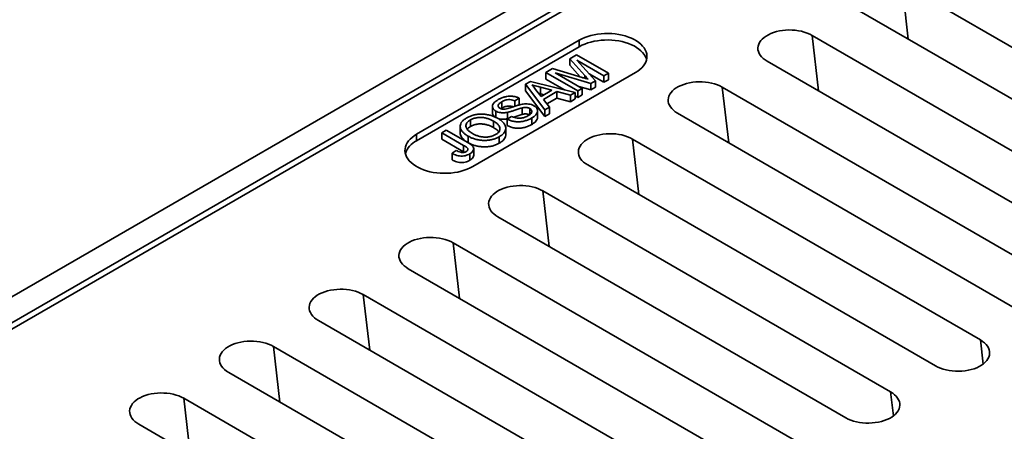
# Model space of a CAD drawing. Units: inches. Extents: x 5 to 269, y 2 to 350.
# Drawn here: x 221 to 237, y 290 to 297 of the extents above; entities that cross this region are included whole.
import ezdxf

# ---------------------------------------------------------------- set-up
doc = ezdxf.new("R2010")
doc.units = ezdxf.units.IN
doc.header["$LTSCALE"] = 32
doc.header["$MEASUREMENT"] = 0

msp = doc.modelspace()

# ---------------------------------------------------------------- linework, layer by layer
at = {"color": 7, "linetype": 'Continuous', "lineweight": 35}
for p, q in [((246.1147454, 307.5772516), (208.9680698, 286.1329323)), ((246.1147463, 307.1418348), (209.7223157, 286.1329318)), ((246.1147454, 307.0329802), (209.9108778, 286.1329323)), ((235.3667221, 297.9980634), (241.2121381, 294.6235766)), ((240.457891, 294.188159), (234.6124749, 297.5626458)), ((233.8582277, 297.1272282), (239.7036438, 293.7527413)), ((227.211424, 295.4671985), (229.9455702, 297.0455874)), ((227.211424, 295.3583263), (229.9455702, 296.9367153)), ((229.9455702, 296.9367153), (229.9455702, 297.0455874)), ((229.7864822, 296.7349464), (229.8990932, 296.7999554)), ((230.0372293, 296.4533648), (229.7864822, 296.7349464)), ((229.7864822, 296.7349464), (229.7864822, 296.6260743)), ((229.8990932, 296.7999554), (230.4344781, 296.4908842)), ((229.3843001, 296.5027717), (229.4978763, 296.5683378)), ((229.4978763, 296.5683378), (229.9932581, 296.4205504)), ((229.9609052, 296.4302024), (229.7864822, 296.6260743)), ((230.358975, 296.4472973), (229.9059572, 296.7088189)), ((229.9059572, 296.7088189), (230.21612, 296.3648288)), ((238.9493966, 293.3173237), (233.1039806, 296.6918106)), ((228.1542329, 294.9229265), (230.888379, 296.5013155)), ((229.919685, 296.1937005), (229.3843001, 296.5027717)), ((229.3843001, 296.5027717), (229.3843001, 296.3938995)), ((229.6972886, 296.2132151), (229.3843001, 296.3938995)), ((230.1371851, 296.3192607), (229.5421702, 296.4988091)), ((229.5421702, 296.4988091), (229.995188, 296.2372875)), ((230.358975, 296.3384251), (230.1106905, 296.4817567)), ((230.4344781, 296.4908842), (230.358975, 296.4472973)), ((230.358975, 296.4472973), (230.358975, 296.3384251)), ((230.4344781, 296.4908842), (230.4344781, 296.3820121)), ((229.0431424, 296.3058255), (229.1282978, 296.3549847)), ((229.3659607, 295.8740423), (229.0431424, 296.3058255)), ((229.0431424, 296.3058255), (229.0431424, 296.1969534)), ((229.1282978, 296.3549847), (229.8762493, 296.1686256)), ((229.4859719, 296.2048449), (229.2932465, 296.256047)), ((229.2932465, 296.256047), (229.2932465, 296.1471749)), ((229.995188, 296.2372875), (229.919685, 296.1937005)), ((230.1371851, 296.2103885), (229.9373033, 296.2707035)), ((229.995188, 296.2372875), (229.995188, 296.1284153)), ((230.21612, 296.3648288), (230.1371851, 296.3192607)), ((230.1371851, 296.3192607), (230.1371851, 296.2103885)), ((230.21612, 296.2559567), (230.1371851, 296.2103885)), ((230.21612, 296.3648288), (230.21612, 296.2559567)), ((230.4344781, 296.3820121), (230.358975, 296.3384251)), ((232.3497334, 296.256393), (238.1951494, 292.8819061)), ((228.9381466, 296.0708643), (228.8626437, 296.0272774)), ((228.9381466, 296.0708643), (228.9381466, 295.9619922)), ((229.3659607, 295.7651701), (229.0431424, 296.1969534)), ((229.2098073, 296.2165463), (229.3032203, 296.0993447)), ((229.2932465, 296.1471749), (229.2575604, 296.1566321)), ((229.3568182, 296.1302854), (229.2932465, 296.1471749)), ((229.3032203, 296.0993447), (229.4859719, 296.2048449)), ((229.5704841, 296.1823082), (229.3422592, 296.0505568)), ((229.5704841, 296.0734361), (229.4016855, 295.9759907)), ((229.7961347, 296.1223764), (229.5704841, 296.1823082)), ((229.5704841, 296.1823082), (229.5704841, 296.0734361)), ((229.7961347, 296.0135043), (229.5704841, 296.0734361)), ((229.8762493, 296.1686256), (229.7961347, 296.1223764)), ((229.7961347, 296.1223764), (229.7961347, 296.0135043)), ((229.8762493, 296.0597535), (229.7961347, 296.0135043)), ((229.8762493, 296.1686256), (229.8762493, 296.0597535)), ((229.919685, 296.0848284), (229.8762496, 296.1099031)), ((229.919685, 296.1937005), (229.919685, 296.0848284)), ((229.995188, 296.1284153), (229.919685, 296.0848284)), ((228.4857755, 295.9337199), (228.4857755, 295.8248477)), ((228.6465377, 295.9045986), (228.6300815, 295.8939318)), ((228.6465377, 296.0134708), (228.6465377, 295.9045986)), ((228.8626437, 296.0272774), (228.8626437, 295.9363136)), ((228.9381466, 295.9619922), (228.9287347, 295.9565588)), ((228.983084, 295.9077228), (228.983084, 295.7988506)), ((229.1124257, 295.8989311), (229.1124257, 295.7940496)), ((229.3422592, 296.0505568), (229.4460754, 295.9202915)), ((229.4460754, 295.9202915), (229.3659607, 295.8740423)), ((229.4460754, 295.9202915), (229.4460754, 295.8114193)), ((228.5425065, 295.8554682), (228.5425065, 295.7498312)), ((228.7322296, 295.7221687), (228.8077326, 295.7657556)), ((228.7372696, 295.834294), (228.7372696, 295.7254219)), ((229.148675, 295.7406811), (229.148675, 295.631809)), ((229.2447982, 295.7509477), (229.2447982, 295.8598198)), ((229.3659607, 295.8740423), (229.3659607, 295.7651701)), ((229.4460754, 295.8114193), (229.3659607, 295.7651701)), ((237.4409022, 292.4464884), (231.5954861, 295.8209753)), ((227.9443748, 295.5981381), (227.9443748, 295.4892659)), ((228.1152284, 295.7067524), (228.1152284, 295.5978803)), ((228.5060416, 295.6863213), (228.5060416, 295.5774491)), ((228.7106416, 295.4597054), (228.7106416, 295.5685775)), ((228.7322296, 295.7221687), (228.7322296, 295.6132965)), ((227.211424, 295.3583263), (227.211424, 295.4671985)), ((227.6340036, 295.492347), (227.7095066, 295.535934)), ((228.0021887, 295.2797982), (227.6340036, 295.492347)), ((227.6340036, 295.492347), (227.6340036, 295.3834748)), ((227.7095066, 295.535934), (228.0728651, 295.3261716)), ((228.0803722, 295.4327864), (228.0803722, 295.3239142)), ((228.6018147, 295.4249854), (228.6018147, 295.3161132)), ((228.0021887, 295.1709261), (227.6340036, 295.3834748)), ((228.0021887, 295.2797982), (228.0021887, 295.1709261)), ((230.8412389, 295.3855576), (236.6866549, 292.0110707)), ((227.8072107, 295.1466849), (227.8742409, 295.195163)), ((227.8072107, 295.1466849), (227.8072107, 295.0378127)), ((228.0144709, 295.1635084), (228.0021887, 295.1709261)), ((228.1043958, 295.1378316), (228.1043958, 295.0289594)), ((228.1726117, 295.112949), (228.1726117, 295.2218211)), ((235.9324077, 291.5756531), (230.0869916, 294.9501399)), ((229.3327444, 294.5147223), (235.1781604, 291.1402354)), ((234.4239132, 290.7048177), (228.5784971, 294.0793046)), ((227.8242499, 293.643887), (233.669666, 290.2694001)), ((232.9154188, 289.8339825), (227.0700028, 293.2084693)), ((226.3157556, 292.7730517), (232.1611717, 289.3985649)), ((231.4069245, 288.9631472), (225.5615084, 292.3376341)), ((224.8072608, 291.9022162), (230.6526769, 288.5277294)), ((229.8984297, 288.0923117), (224.0530137, 291.4667986)), ((223.2987665, 291.031381), (229.1441825, 287.6568941)), ((228.3899354, 287.2214765), (222.5445193, 290.5959633))]:
    msp.add_line(p, q, dxfattribs=at)
at = {"color": 8, "linetype": 'Continuous', "lineweight": 35}
for p, q in [((235.4744516, 297.0650373), (235.3667221, 297.9980634)), ((233.9659571, 296.194202), (233.8582277, 297.1272282)), ((230.0372293, 296.4533648), (230.0372293, 296.4072083)), ((232.4574627, 295.3233667), (232.3497334, 296.256393)), ((230.9489682, 294.4525313), (230.8412389, 295.3855576)), ((229.4404737, 293.581696), (229.3327444, 294.5147223)), ((227.9319793, 292.7108607), (227.8242499, 293.643887)), ((226.4234847, 291.8400254), (226.3157556, 292.7730517)), ((236.7333706, 291.6064733), (236.6866549, 292.0110707)), ((224.9149904, 290.9691901), (224.8072608, 291.9022162)), ((235.2248762, 290.735638), (235.1781604, 291.1402354)), ((223.406496, 290.0983549), (223.2987665, 291.031381))]:
    msp.add_line(p, q, dxfattribs=at)
at = {"color": 7, "linetype": 'Continuous', "lineweight": 35, "flags": 128}
for points in [[(229.9455702, 297.0455874), (229.9897239, 297.0688862), (230.0373181, 297.0898061), (230.0879691, 297.1081787), (230.141269, 297.1238566), (230.1967891, 297.1367127), (230.2540811, 297.1466447), (230.3126849, 297.1535717), (230.3721287, 297.1574382), (230.4319338, 297.1582129), (230.4916176, 297.1558901), (230.5507014, 297.1504877), (230.6087077, 297.1420498), (230.6651702, 297.1306445), (230.7196356, 297.1163626), (230.7716629, 297.0993204), (230.820835, 297.0796541), (230.8667549, 297.0575228), (230.909054, 297.0331041), (230.9473915, 297.0065946), (230.9814573, 296.9782087), (231.0109793, 296.9481734), (231.0357182, 296.9167317), (231.0554749, 296.8841366), (231.0700921, 296.8506498), (231.0794495, 296.8165419), (231.083474, 296.7820867), (231.0821312, 296.7475625), (231.0754336, 296.7132463), (231.0634343, 296.6794151), (231.0462306, 296.6463405), (231.0239598, 296.61429), (230.9968021, 296.5835206), (230.9649762, 296.5542804), (230.928738, 296.5268049), (230.888379, 296.5013155)], [(233.1039806, 296.6918106), (233.0677626, 296.7149529), (233.0357861, 296.7400916), (233.0083789, 296.7669689), (232.9858225, 296.7953091), (232.9683487, 296.8248208), (232.9561361, 296.8552021), (232.9493109, 296.8861406), (232.9479421, 296.9173189), (232.9520446, 296.9484173), (232.9615755, 296.9791167), (232.976438, 297.0091017), (232.9964787, 297.038065), (233.0214927, 297.0657091), (233.0512227, 297.0917505), (233.0853634, 297.1159221), (233.1235655, 297.1379757), (233.1654366, 297.1576848), (233.2105466, 297.1748476), (233.2584327, 297.1892878), (233.3086041, 297.2008571), (233.3605451, 297.209437), (233.4137238, 297.2149391), (233.4675935, 297.2173073), (233.5216021, 297.2165172), (233.5751947, 297.212577), (233.6278223, 297.2055268), (233.6789439, 297.1954395), (233.7280358, 297.182418), (233.7745938, 297.1665962), (233.81814, 297.1481365), (233.8582277, 297.1272282)], [(229.9455702, 296.9367153), (229.9897239, 296.960014), (230.0373181, 296.9809339), (230.0879691, 296.9993066), (230.141269, 297.0149844), (230.1967891, 297.0278405), (230.2540811, 297.0377725), (230.3126849, 297.0446996), (230.3721287, 297.048566), (230.4319338, 297.0493407), (230.4916176, 297.0470179), (230.5507014, 297.0416155), (230.6087077, 297.0331777), (230.6651702, 297.0217724), (230.7196356, 297.0074904), (230.7716629, 296.9904482), (230.820835, 296.9707819), (230.8667549, 296.9486507), (230.909054, 296.924232), (230.9473915, 296.8977224), (230.9814573, 296.8693365), (231.0109793, 296.8393012), (231.0357182, 296.8078596), (231.0554749, 296.7752645), (231.0700921, 296.7417776), (231.0769392, 296.7190152)], [(231.5954861, 295.8209753), (231.559268, 295.8441175), (231.5272915, 295.8692562), (231.4998843, 295.8961335), (231.4773279, 295.9244737), (231.4598543, 295.9539856), (231.4476417, 295.9843668), (231.4408164, 296.0153052), (231.4394476, 296.0464836), (231.44355, 296.077582), (231.453081, 296.1082814), (231.4679434, 296.1382663), (231.4879841, 296.1672296), (231.5129981, 296.1948737), (231.5427281, 296.2209151), (231.576869, 296.2450868), (231.615071, 296.2671404), (231.6569421, 296.2868494), (231.702052, 296.3040122), (231.7499382, 296.3184525), (231.8001095, 296.3300217), (231.8520506, 296.3386016), (231.9052293, 296.3441037), (231.959099, 296.346472), (232.0131075, 296.3456818), (232.0667003, 296.3417417), (232.1193279, 296.3346915), (232.1704493, 296.3246042), (232.2195412, 296.3115826), (232.2660992, 296.2957608), (232.3096454, 296.2773011), (232.3497334, 296.256393)], [(227.211424, 295.4671985), (227.171065, 295.441709), (227.1348268, 295.4142335), (227.103001, 295.3849933), (227.0758433, 295.354224), (227.0535734, 295.3221729), (227.0363688, 295.2890989), (227.0243695, 295.2552676), (227.0176719, 295.2209515), (227.0163299, 295.1864268), (227.0203536, 295.151972), (227.0297118, 295.1178637), (227.0443281, 295.0843773), (227.0640848, 295.0517822), (227.0888246, 295.02034), (227.1183458, 294.9903053), (227.1524125, 294.9619188), (227.1907491, 294.9354098), (227.2330481, 294.9109911), (227.2789689, 294.8888593), (227.3281402, 294.8691936), (227.3801684, 294.8521508), (227.4346329, 294.8378694), (227.4910954, 294.8264641), (227.5491026, 294.8180258), (227.6081855, 294.8126239), (227.6678702, 294.8103006), (227.7276744, 294.8110758), (227.7871181, 294.8149422), (227.8457219, 294.8218693), (227.9030149, 294.8318007), (227.9585341, 294.8446574), (228.0118339, 294.8603352), (228.0624849, 294.8787079), (228.1100791, 294.8996278), (228.1542329, 294.9229265)], [(230.0869916, 294.9501399), (230.0507736, 294.9732822), (230.018797, 294.9984209), (229.9913899, 295.0252982), (229.9688335, 295.0536384), (229.9513598, 295.0831502), (229.9391472, 295.1135315), (229.9323219, 295.1444699), (229.9309532, 295.1756483), (229.9350556, 295.2067467), (229.9445865, 295.2374461), (229.959449, 295.267431), (229.9794897, 295.2963943), (230.0045036, 295.3240384), (230.0342337, 295.3500798), (230.0683745, 295.3742515), (230.1065765, 295.396305), (230.1484476, 295.4160141), (230.1935576, 295.4331769), (230.2414437, 295.4476172), (230.2916151, 295.4591864), (230.3435562, 295.4677663), (230.3967348, 295.4732684), (230.4506046, 295.4756367), (230.5046131, 295.4748465), (230.5582058, 295.4709064), (230.6108334, 295.4638562), (230.6619549, 295.4537689), (230.7110468, 295.4407473), (230.7576048, 295.4249255), (230.801151, 295.4064658), (230.8412389, 295.3855576)], [(228.5784971, 294.0793046), (228.5422791, 294.1024469), (228.5103026, 294.1275856), (228.4828954, 294.1544629), (228.460339, 294.1828031), (228.4428653, 294.2123149), (228.4306527, 294.2426961), (228.4238275, 294.2736346), (228.4224587, 294.304813), (228.4265611, 294.3359113), (228.4360921, 294.3666108), (228.4509545, 294.3965957), (228.4709952, 294.425559), (228.4960092, 294.4532031), (228.5257392, 294.4792445), (228.55988, 294.5034161), (228.598082, 294.5254697), (228.6399532, 294.5451788), (228.6850631, 294.5623416), (228.7329493, 294.5767819), (228.7831206, 294.5883511), (228.8350617, 294.596931), (228.8882404, 294.6024331), (228.9421101, 294.6048014), (228.9961186, 294.6040112), (229.0497113, 294.600071), (229.1023388, 294.5930208), (229.1534604, 294.5829335), (229.2025523, 294.569912), (229.2491103, 294.5540902), (229.2926565, 294.5356305), (229.3327444, 294.5147223)], [(227.0700028, 293.2084693), (227.0337846, 293.2316115), (227.0018081, 293.2567502), (226.9744009, 293.2836275), (226.9518445, 293.3119677), (226.9343709, 293.3414796), (226.9221583, 293.3718608), (226.9153329, 293.4027992), (226.9139643, 293.4339777), (226.9180666, 293.465076), (226.9275975, 293.4957754), (226.94246, 293.5257603), (226.9625006, 293.5547236), (226.9875146, 293.5823677), (227.0172446, 293.6084091), (227.0513856, 293.6325808), (227.0895877, 293.6546344), (227.1314586, 293.6743434), (227.1765686, 293.6915062), (227.2244547, 293.7059465), (227.2746261, 293.7175157), (227.3265671, 293.7260956), (227.3797458, 293.7315977), (227.4336157, 293.7339661), (227.4876241, 293.7331758), (227.5412169, 293.7292358), (227.5938445, 293.7221856), (227.6449659, 293.7120982), (227.6940578, 293.6990766), (227.7406158, 293.6832548), (227.784162, 293.6647952), (227.8242499, 293.643887)], [(225.5615084, 292.3376341), (225.52529, 292.3607761), (225.4933137, 292.3859149), (225.4659065, 292.4127923), (225.4433499, 292.4411323), (225.4258766, 292.4706443), (225.4136639, 292.5010256), (225.4068386, 292.531964), (225.40547, 292.5631424), (225.4095723, 292.5942407), (225.419103, 292.62494), (225.4339657, 292.6549251), (225.4540063, 292.6838884), (225.4790201, 292.7115323), (225.5087503, 292.7375739), (225.5428912, 292.7617456), (225.5810933, 292.7837992), (225.6229641, 292.8035081), (225.6680742, 292.820671), (225.7159601, 292.8351111), (225.7661315, 292.8466803), (225.8180728, 292.8552604), (225.8712513, 292.8607624), (225.9251214, 292.8631308), (225.9791295, 292.8623405), (226.0327226, 292.8584005), (226.0853502, 292.8513503), (226.1364715, 292.8412629), (226.1855632, 292.8282413), (226.2321212, 292.8124194), (226.2756676, 292.7939599), (226.3157556, 292.7730517)], [(224.0530137, 291.4667986), (224.0167957, 291.4899409), (223.9848194, 291.5150797), (223.9574122, 291.5419571), (223.9348556, 291.5702971), (223.9173818, 291.5998088), (223.9051691, 291.6301901), (223.8983442, 291.6611287), (223.8969752, 291.6923069), (223.9010779, 291.7234055), (223.9106086, 291.7541048), (223.9254713, 291.7840898), (223.945512, 291.8130531), (223.9705257, 291.8406971), (224.000256, 291.8667386), (224.0343965, 291.8909101), (224.0725986, 291.9129637), (224.1144697, 291.9326728), (224.1595799, 291.9498357), (224.2074658, 291.9642759), (224.2576372, 291.9758451), (224.3095784, 291.9844251), (224.3627569, 291.9899271), (224.4166266, 291.9922953), (224.4706352, 291.9915052), (224.5242278, 291.987565), (224.5768554, 291.9805148), (224.6279772, 291.9704277), (224.6770689, 291.957406), (224.7236269, 291.9415842), (224.7671733, 291.9231247), (224.8072608, 291.9022162)], [(236.6866549, 292.0110707), (236.722873, 291.9879285), (236.7548496, 291.9627898), (236.7822567, 291.9359124), (236.8048129, 291.9075724), (236.8222869, 291.8780604), (236.8344993, 291.8476792), (236.8413248, 291.8167407), (236.8426935, 291.7855623), (236.8385911, 291.7544639), (236.8290599, 291.7237647), (236.8141976, 291.6937796), (236.7941568, 291.6648164), (236.769143, 291.6371722), (236.739413, 291.6111308), (236.7052719, 291.5869593), (236.6670699, 291.5649057), (236.6251991, 291.5451965), (236.5800891, 291.5280337), (236.5322027, 291.5135936), (236.4820316, 291.5020242), (236.4300903, 291.4934444), (236.3769119, 291.4879422), (236.3230421, 291.4855739), (236.2690336, 291.486364), (236.2154407, 291.4903043), (236.1628134, 291.4973544), (236.1116915, 291.5074419), (236.0625998, 291.5204634), (236.0160419, 291.5362851), (235.9724955, 291.5547448), (235.9324077, 291.5756531)], [(222.5445193, 290.5959633), (222.5083009, 290.6191054), (222.4763246, 290.6442442), (222.4489174, 290.6711216), (222.4263608, 290.6994616), (222.4088874, 290.7289736), (222.3966748, 290.7593548), (222.3898495, 290.7902932), (222.3884808, 290.8214717), (222.3925836, 290.8525702), (222.4021143, 290.8832695), (222.4169765, 290.9132543), (222.4370172, 290.9422176), (222.4620314, 290.9698618), (222.4917616, 290.9959034), (222.5259026, 291.0200751), (222.5641042, 291.0421284), (222.6059754, 291.0618376), (222.6510856, 291.0790005), (222.6989715, 291.0934406), (222.7491428, 291.1050099), (222.8010837, 291.1135896), (222.8542626, 291.1190919), (222.9081322, 291.1214601), (222.9621408, 291.12067), (223.0157335, 291.1167298), (223.0683611, 291.1096796), (223.1194824, 291.0995922), (223.1685745, 291.0865708), (223.2151325, 291.0707489), (223.2586785, 291.0522892), (223.2987665, 291.031381)], [(235.1781604, 291.1402354), (235.2143785, 291.1170932), (235.2463551, 291.0919544), (235.2737622, 291.0650771), (235.2963185, 291.0367371), (235.3137924, 291.007225), (235.3260048, 290.9768439), (235.3328304, 290.9459054), (235.334199, 290.914727), (235.3300967, 290.8836286), (235.3205654, 290.8529294), (235.3057032, 290.8229443), (235.2856623, 290.7939811), (235.2606486, 290.7663369), (235.2309186, 290.7402955), (235.1967773, 290.7161239), (235.1585754, 290.6940704), (235.1167046, 290.6743612), (235.0715946, 290.6571984), (235.0237083, 290.6427583), (234.9735371, 290.6311889), (234.9215958, 290.6226091), (234.8684174, 290.6171069), (234.8145476, 290.6147386), (234.7605392, 290.6155287), (234.7069462, 290.619469), (234.6543189, 290.6265191), (234.6031971, 290.6366066), (234.5541053, 290.6496281), (234.5075474, 290.6654498), (234.4640011, 290.6839095), (234.4239132, 290.7048177)]]:
    msp.add_lwpolyline(points, dxfattribs=at)
at = {"color": 7, "linetype": 'Continuous', "lineweight": 35}
msp.add_arc((227.3704713, 295.0300586), 0.364768, 115.85040502, 162.35504728, dxfattribs=at)
for points, knots in [([(229.9932581, 296.4205504), (230.0124977, 296.4147454), (230.046854, 296.4043792), (230.0809846, 296.3937676), (230.096002, 296.3890986)], [0, 0, 0, 0, 0.5600018907, 1, 1, 1, 1]), ([(230.096002, 296.3890986), (230.0849097, 296.4010579), (230.0651019, 296.422414), (230.045746, 296.4439076), (230.0372293, 296.4533648)], [0, 0, 0, 0, 0.5599984808, 1, 1, 1, 1]), ([(229.2932465, 296.256047), (229.2660253, 296.2632526), (229.2174165, 296.2761195), (229.1688602, 296.2890524), (229.1474957, 296.2947428)], [0, 0, 0, 0, 0.5600043986, 1, 1, 1, 1]), ([(229.1474957, 296.2947428), (229.1614982, 296.2807656), (229.1865067, 296.2558026), (229.2026867, 296.2285429), (229.2098073, 296.2165463)], [0, 0, 0, 0, 0.5599137861, 1, 1, 1, 1]), ([(228.5817592, 296.0473995), (228.595412, 296.0548419), (228.6227132, 296.0697243), (228.66996, 296.0876406), (228.7213677, 296.1010812), (228.777921, 296.107854), (228.8362671, 296.104512), (228.8922646, 296.0924096), (228.9228511, 296.0780468), (228.9381466, 296.0708643)], [0, 0, 0, 0, 0.1402085494, 0.2803735053, 0.4204548686, 0.5603204958, 0.7067679084, 0.853362133, 1, 1, 1, 1]), ([(228.5425065, 295.8554682), (228.5310686, 295.8631742), (228.5081866, 295.8785905), (228.4894814, 295.9074207), (228.4832908, 295.937767), (228.4929378, 295.9684043), (228.5145654, 295.997199), (228.5442084, 296.0241371), (228.5692414, 296.0396448), (228.5817592, 296.0473995)], [0, 0, 0, 0, 0.1399031978, 0.2798810318, 0.4196909583, 0.559565857, 0.7063114589, 0.8531401041, 1, 1, 1, 1]), ([(228.6465377, 296.0134708), (228.6371224, 296.0077035), (228.6183006, 295.9961743), (228.595423, 295.976318), (228.5825876, 295.9551153), (228.5831449, 295.9346127), (228.5919892, 295.9162288), (228.6060447, 295.90668), (228.6130758, 295.9019033)], [0, 0, 0, 0, 0.1870693405, 0.3739613127, 0.5603159482, 0.707007456, 0.853433853, 1, 1, 1, 1]), ([(228.6130758, 295.9019033), (228.6182087, 295.8992148), (228.6284784, 295.8938358), (228.650784, 295.8871208), (228.6686642, 295.8862271), (228.6795698, 295.8856821)], [0, 0, 0, 0, 0.2804638696, 0.5611376987, 1, 1, 1, 1]), ([(228.8626437, 296.0272774), (228.8503192, 296.0324301), (228.8256981, 296.0427239), (228.7812521, 296.0505459), (228.738199, 296.0484762), (228.7022357, 296.039361), (228.6725013, 296.0277156), (228.6551941, 296.01822), (228.6465377, 296.0134708)], [0, 0, 0, 0, 0.1867620882, 0.3731029215, 0.5592464008, 0.7060303245, 0.8529686822, 1, 1, 1, 1]), ([(228.8371547, 295.9278627), (228.8329791, 295.9295124), (228.8163051, 295.9360997), (228.7810634, 295.9414835), (228.7382378, 295.9396432), (228.7022264, 295.9304795), (228.6725037, 295.9188457), (228.6551949, 295.9093487), (228.6465377, 295.9045986)], [0, 0, 0, 0, 0.0711093808, 0.2839502353, 0.4965656695, 0.6642241219, 0.8320589709, 1, 1, 1, 1]), ([(228.6795698, 295.8856821), (228.6940215, 295.887412), (228.7229873, 295.8908795), (228.7624169, 295.9028203), (228.8010412, 295.9152002), (228.8460588, 295.9310261), (228.8986656, 295.949047), (228.9408621, 295.9601735), (228.9619559, 295.9657356)], [0, 0, 0, 0, 0.1394760675, 0.2795541476, 0.4196525461, 0.5597665979, 0.7799305347, 1, 1, 1, 1]), ([(228.983084, 295.9077228), (228.9600033, 295.9009852), (228.9138293, 295.8875065), (228.8521621, 295.8660058), (228.7939016, 295.8473737), (228.7561429, 295.838653), (228.7372696, 295.834294)], [0, 0, 0, 0, 0.2799440775, 0.5600411442, 0.7800908043, 1, 1, 1, 1]), ([(228.9619559, 295.9657356), (228.9760906, 295.9685283), (229.0043486, 295.9741114), (229.0490656, 295.9775645), (229.0965317, 295.975074), (229.1443799, 295.9647235), (229.1709772, 295.9513254), (229.1842817, 295.9446234)], [0, 0, 0, 0, 0.1869621268, 0.3737721699, 0.5603982595, 0.7801023019, 1, 1, 1, 1]), ([(229.1124257, 295.8989311), (229.1059223, 295.9022875), (229.0929239, 295.9089961), (229.0684141, 295.9147814), (229.0408318, 295.9168052), (229.0117161, 295.9141025), (228.9926317, 295.9098501), (228.983084, 295.9077228)], [0, 0, 0, 0, 0.1867821684, 0.3733247974, 0.5597659321, 0.7797560074, 1, 1, 1, 1]), ([(229.0835757, 295.7744236), (229.0938115, 295.7808665), (229.1142774, 295.7937487), (229.1366147, 295.8167414), (229.1483384, 295.8404538), (229.1463922, 295.8630578), (229.1352786, 295.8830104), (229.1200408, 295.893626), (229.1124257, 295.8989311)], [0, 0, 0, 0, 0.1868877399, 0.373672782, 0.5602383141, 0.7067867526, 0.8534674146, 1, 1, 1, 1]), ([(229.1842817, 295.9446234), (229.1963439, 295.9364691), (229.2204732, 295.9201572), (229.2402361, 295.8897001), (229.2472955, 295.8577229), (229.2390747, 295.8252198), (229.2185074, 295.7942316), (229.1882165, 295.7653403), (229.1618552, 295.7489006), (229.148675, 295.7406811)], [0, 0, 0, 0, 0.1399032769, 0.2798630412, 0.4197165223, 0.5596322689, 0.7063538998, 0.8531833462, 1, 1, 1, 1]), ([(228.0803722, 295.4327864), (228.0648013, 295.4422515), (228.0336613, 295.4611806), (227.9948923, 295.4934616), (227.9648118, 295.528673), (227.9465391, 295.5666046), (227.9425152, 295.6056391), (227.9511308, 295.6441959), (227.9735705, 295.680613), (228.0079003, 295.7138502), (228.0379818, 295.7327276), (228.0530238, 295.742167)], [0, 0, 0, 0, 0.1120655065, 0.2241176318, 0.3361350673, 0.4480864966, 0.5600468911, 0.6700194608, 0.7799833879, 0.8899821206, 1, 1, 1, 1]), ([(228.0530238, 295.742167), (228.069425, 295.7508412), (228.1022255, 295.7681886), (228.1604936, 295.7874328), (228.2236904, 295.8000858), (228.2900279, 295.8055216), (228.3565141, 295.8029082), (228.4202429, 295.7926586), (228.4795746, 295.7764747), (228.5342574, 295.7554318), (228.5661386, 295.7382103), (228.5820809, 295.7295987)], [0, 0, 0, 0, 0.1120095217, 0.2240066458, 0.3359785625, 0.4479341425, 0.5598756414, 0.669863195, 0.7798896485, 0.8899325029, 1, 1, 1, 1]), ([(228.5060416, 295.6863213), (228.4909962, 295.694464), (228.4609117, 295.7107458), (228.4087812, 295.7302352), (228.3516006, 295.7442139), (228.2889841, 295.7500886), (228.225168, 295.7455499), (228.1641591, 295.7314135), (228.1315416, 295.7149743), (228.1152284, 295.7067524)], [0, 0, 0, 0, 0.14021050053, 0.28036001149, 0.42043206506, 0.5603601765, 0.70690662883, 0.85341269439, 1, 1, 1, 1]), ([(228.5306692, 295.7555804), (228.5236554, 295.7604536), (228.5054447, 295.7731064), (228.4895695, 295.7973252), (228.4875751, 295.816156), (228.4866488, 295.8249023)], [0, 0, 0, 0, 0.2511936841, 0.6522021752, 1, 1, 1, 1]), ([(228.7372696, 295.834294), (228.7183491, 295.8312429), (228.6805496, 295.8251473), (228.6250986, 295.8272407), (228.5775331, 295.8379893), (228.554182, 295.8496419), (228.5425065, 295.8554682)], [0, 0, 0, 0, 0.28029450574, 0.55997432038, 0.77998977057, 1, 1, 1, 1]), ([(228.7372696, 295.7254219), (228.7183986, 295.722418), (228.680698, 295.7164169), (228.6256313, 295.7178259), (228.5948697, 295.7261798), (228.5818543, 295.7297144)], [0, 0, 0, 0, 0.3663526395, 0.7319018608, 1, 1, 1, 1]), ([(228.5820809, 295.7295987), (228.5972155, 295.7202447), (228.6274813, 295.7015388), (228.6640607, 295.669305), (228.6918445, 295.6343365), (228.7088659, 295.5970703), (228.7126056, 295.558748), (228.7016084, 295.5211269), (228.6785373, 295.4857651), (228.6458595, 295.4528672), (228.6164972, 295.4342799), (228.6018147, 295.4249854)], [0, 0, 0, 0, 0.1120624568, 0.2241003749, 0.3361167288, 0.4480950454, 0.5600321182, 0.6699801137, 0.7799991561, 0.8899885113, 1, 1, 1, 1]), ([(229.148675, 295.7406811), (229.1326926, 295.7319537), (229.1007378, 295.7145043), (229.0454966, 295.6933926), (228.9841971, 295.6787184), (228.9169394, 295.6738301), (228.8493022, 295.6804069), (228.7850753, 295.6963294), (228.7498485, 295.7135538), (228.7322296, 295.7221687)], [0, 0, 0, 0, 0.1402135418, 0.2803386741, 0.4203053923, 0.5601861595, 0.706728283, 0.8533187293, 1, 1, 1, 1]), ([(228.8077326, 295.7657556), (228.8192025, 295.7607123), (228.8421398, 295.7506267), (228.8809051, 295.7392593), (228.9235322, 295.7335273), (228.9677576, 295.7358302), (229.0103398, 295.7438106), (229.0501561, 295.7567162), (229.0724349, 295.7685206), (229.0835757, 295.7744236)], [0, 0, 0, 0, 0.14011959965, 0.28020854618, 0.41999320629, 0.55985229239, 0.70649856068, 0.85323029612, 1, 1, 1, 1]), ([(228.983084, 295.7988506), (228.9599588, 295.7921628), (228.9136957, 295.7787834), (228.8670952, 295.7618422), (228.8413532, 295.7539579), (228.8384614, 295.7530722)], [0, 0, 0, 0, 0.4701081984, 0.9404733106, 1, 1, 1, 1]), ([(229.1124257, 295.7900589), (229.1059223, 295.7934154), (229.0929239, 295.8001239), (229.0684141, 295.8059092), (229.0408318, 295.8079331), (229.0117161, 295.8052303), (228.9926317, 295.800978), (228.983084, 295.7988506)], [0, 0, 0, 0, 0.1867821684, 0.3733247974, 0.5597659321, 0.7797560074, 1, 1, 1, 1]), ([(229.2443388, 295.7509154), (229.2444916, 295.7502284), (229.2469957, 295.7389686), (229.2380411, 295.7163089), (229.2187887, 295.68537), (229.1881462, 295.6564655), (229.1618317, 295.6400276), (229.148675, 295.631809)], [0, 0, 0, 0, 0.0154265446, 0.252823154, 0.5017673832, 0.7508945444, 1, 1, 1, 1]), ([(228.1152284, 295.7067524), (228.1038286, 295.6994416), (228.0810302, 295.6848208), (228.0564965, 295.6586352), (228.0427242, 295.6301336), (228.0375504, 295.6006363), (228.0463076, 295.5681937), (228.0720236, 295.5355294), (228.1106823, 295.5038876), (228.141381, 295.4852157), (228.1567336, 295.4758778)], [0, 0, 0, 0, 0.1119997224, 0.2239876455, 0.3359804657, 0.4479882454, 0.5598624305, 0.7064424423, 0.8531901209, 1, 1, 1, 1]), ([(228.1152284, 295.5978803), (228.1036313, 295.5906203), (228.0819454, 295.5770445), (228.067961, 295.5604558), (228.0614551, 295.5527383)], [0, 0, 0, 0, 0.5347728564, 1, 1, 1, 1]), ([(228.5060416, 295.5774491), (228.4909962, 295.5855918), (228.4609117, 295.6018736), (228.4087812, 295.6213631), (228.3516006, 295.6353417), (228.2889841, 295.6412165), (228.225168, 295.6366777), (228.1641591, 295.6225414), (228.1315416, 295.6061022), (228.1152284, 295.5978803)], [0, 0, 0, 0, 0.14021050053, 0.28036001149, 0.42043206506, 0.5603601765, 0.70690662883, 0.85341269439, 1, 1, 1, 1]), ([(228.5397182, 295.4604614), (228.5534967, 295.4693909), (228.5810423, 295.4872425), (228.6063737, 295.5204847), (228.6155305, 295.5561153), (228.6091581, 295.592619), (228.5858949, 295.6273197), (228.5505375, 295.6589911), (228.5208759, 295.6772098), (228.5060416, 295.6863213)], [0, 0, 0, 0, 0.1399857444, 0.2798557902, 0.4197557746, 0.5596988003, 0.7063620013, 0.8531462979, 1, 1, 1, 1]), ([(228.5918386, 295.5056416), (228.5893777, 295.509752), (228.5798417, 295.52568), (228.5499796, 295.549997), (228.5206899, 295.568297), (228.5060416, 295.5774491)], [0, 0, 0, 0, 0.148113599, 0.5739561219, 1, 1, 1, 1]), ([(229.148675, 295.631809), (229.1326926, 295.6230815), (229.1007378, 295.6056321), (229.0454966, 295.5845204), (228.9841971, 295.5698463), (228.9169394, 295.5649579), (228.8493022, 295.5715347), (228.7850753, 295.5874572), (228.7498485, 295.6046817), (228.7322296, 295.6132965)], [0, 0, 0, 0, 0.1402135418, 0.2803386741, 0.4203053923, 0.5601861595, 0.706728283, 0.8533187293, 1, 1, 1, 1]), ([(228.0803722, 295.3239142), (228.0648068, 295.3333794), (228.0336778, 295.3523087), (227.9948264, 295.3845885), (227.9650587, 295.4198045), (227.946889, 295.4552396), (227.9459117, 295.4788046), (227.9454762, 295.489306)], [0, 0, 0, 0, 0.2082682797, 0.4165116912, 0.6246906332, 0.832746906, 1, 1, 1, 1]), ([(228.6018147, 295.4249854), (228.5857408, 295.4164573), (228.5536, 295.3994048), (228.4965625, 295.3804069), (228.4347588, 295.367635), (228.3697422, 295.3620094), (228.3044414, 295.3638504), (228.2415676, 295.3731965), (228.1826157, 295.3880839), (228.1276928, 295.4076584), (228.0961463, 295.4244101), (228.0803722, 295.4327864)], [0, 0, 0, 0, 0.1120196108, 0.2239914538, 0.3359665896, 0.4479470845, 0.5599182645, 0.6699122128, 0.7799440127, 0.8899665443, 1, 1, 1, 1]), ([(228.1567336, 295.4758778), (228.1714869, 295.4679531), (228.2009898, 295.4521056), (228.2523199, 295.4333321), (228.3092463, 295.4209443), (228.3707482, 295.4169639), (228.4329637, 295.4217341), (228.4921969, 295.4361686), (228.5238735, 295.4523616), (228.5397182, 295.4604614)], [0, 0, 0, 0, 0.1401557152, 0.2802781794, 0.4203000664, 0.5602786123, 0.7068349382, 0.8533579365, 1, 1, 1, 1]), ([(228.7092239, 295.4596625), (228.7096402, 295.4563503), (228.7116309, 295.4405117), (228.7009196, 295.4122436), (228.678721, 295.3768959), (228.6458135, 295.3439943), (228.6164819, 295.3254075), (228.6018147, 295.3161132)], [0, 0, 0, 0, 0.06198148864, 0.29639236112, 0.53095470687, 0.76545375885, 1, 1, 1, 1]), ([(228.0457314, 295.1752888), (228.0516035, 295.1791508), (228.0633448, 295.1868728), (228.0730959, 295.2014551), (228.0752796, 295.2169372), (228.0678898, 295.2337323), (228.0499978, 295.2496177), (228.02698, 295.2651529), (228.0104533, 295.274916), (228.0021887, 295.2797982)], [0, 0, 0, 0, 0.12494104904, 0.24981839336, 0.3747636586, 0.49960720974, 0.66614496455, 0.83304731864, 1, 1, 1, 1]), ([(228.0728651, 295.3261716), (228.0850618, 295.3188605), (228.1094503, 295.3042414), (228.1414968, 295.2799992), (228.1661591, 295.2528492), (228.1758448, 295.2218832), (228.1661258, 295.1905242), (228.1415643, 295.1615255), (228.1167878, 295.1457311), (228.1043958, 295.1378316)], [0, 0, 0, 0, 0.14022124017, 0.28038565841, 0.42034182946, 0.56014696571, 0.70658092492, 0.85324629065, 1, 1, 1, 1]), ([(228.6018147, 295.3161132), (228.5857408, 295.3075851), (228.5536, 295.2905326), (228.4965625, 295.2715347), (228.4347588, 295.2587628), (228.3697422, 295.2531372), (228.3044414, 295.2549783), (228.2415676, 295.2643243), (228.1826157, 295.2792117), (228.1276928, 295.2987862), (228.0961463, 295.3155379), (228.0803722, 295.3239142)], [0, 0, 0, 0, 0.1120196108, 0.2239914538, 0.3359665896, 0.4479470845, 0.5599182645, 0.6699122128, 0.7799440127, 0.8899665443, 1, 1, 1, 1]), ([(228.1043958, 295.1378316), (228.0926819, 295.1315803), (228.0692681, 295.1190851), (228.027217, 295.1054817), (227.9805546, 295.0983324), (227.9313716, 295.1000189), (227.8849796, 295.1104112), (227.843125, 295.126535), (227.8191846, 295.1399668), (227.8072107, 295.1466849)], [0, 0, 0, 0, 0.1401645232, 0.2801602787, 0.4200041072, 0.5597838609, 0.7063697599, 0.853138224, 1, 1, 1, 1]), ([(227.8742409, 295.195163), (227.8865933, 295.1888726), (227.9112725, 295.176305), (227.9466178, 295.1634184), (227.9790149, 295.1587969), (228.0039828, 295.1601761), (228.0271897, 295.1657687), (228.0395478, 295.1721139), (228.0457314, 295.1752888)], [0, 0, 0, 0, 0.2504593492, 0.5003983192, 0.6252492232, 0.7501151213, 0.8749635287, 1, 1, 1, 1]), ([(228.1724546, 295.1129635), (228.170619, 295.1025346), (228.1669126, 295.0814757), (228.1413301, 295.0526555), (228.1167097, 295.0368597), (228.1043958, 295.0289594)], [0, 0, 0, 0, 0.3290409182, 0.6644194518, 1, 1, 1, 1]), ([(228.1043958, 295.0289594), (228.0926819, 295.0227081), (228.0692681, 295.010213), (228.027217, 294.9966096), (227.9805546, 294.9894602), (227.9313716, 294.9911468), (227.8849796, 295.001539), (227.843125, 295.0176628), (227.8191846, 295.0310947), (227.8072107, 295.0378127)], [0, 0, 0, 0, 0.1401645232, 0.2801602787, 0.4200041072, 0.5597838609, 0.7063697599, 0.853138224, 1, 1, 1, 1])]:
    msp.add_open_spline(points, degree=3, knots=knots, dxfattribs=at)

doc.saveas('drawing.dxf')
